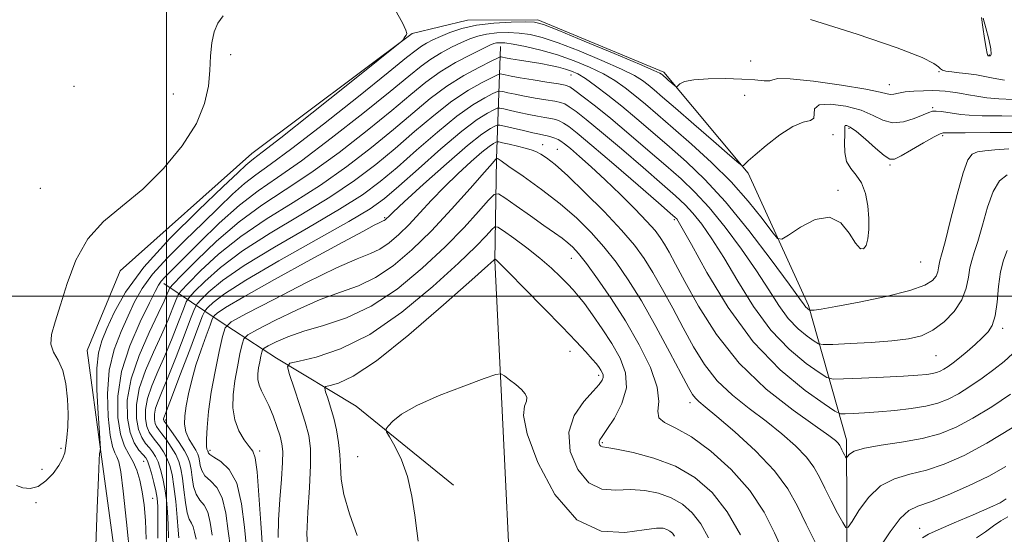
# Model space of a CAD drawing. Extents: x 2112300 to 2115200, y 302300 to 305200.
# Drawn here: x 2113461 to 2113720, y 302937 to 303073 of the extents above; entities that cross this region are included whole.
import ezdxf

# ---------------------------------------------------------------- set-up
doc = ezdxf.new("R2010")
doc.units = 0
doc.header["$MEASUREMENT"] = 0
for name, color, linetype, lineweight in [('BREAKLINE DTM HARD', 7, 'Continuous', 0), ('CONTOUR INDEX', 41, 'Continuous', 13), ('CONTOUR INTERMEDIATE', 44, 'Continuous', 0), ('GRID LINE', 7, 'Continuous', 0), ('SPOT ELEVATION DTM', 2, 'Continuous', 13)]:
    doc.layers.add(name, color=color, linetype=linetype, lineweight=lineweight)

msp = doc.modelspace()

# ---------------------------------------------------------------- linework, layer by layer
at = {"layer": 'BREAKLINE DTM HARD'}
for points in [[(2113490.53, 302789.75, 876.44), (2113481.15, 302811.74, 880.38), (2113484.4, 302862.21, 881.37), (2113490, 302906.31, 881.14), (2113482.8, 302959.05, 881.95), (2113479.2, 302985.71, 883.34), (2113487.81, 303006.63, 883.34), (2113522.46, 303037.52, 882.76), (2113564.65, 303069.03, 881.95), (2113579.14, 303072.57, 880.62), (2113597.69, 303072.66, 880.33), (2113630.81, 303058.89, 880.38), (2113652.97, 303032.31, 877.83), (2113668.79, 302997.59, 874.29), (2113678.8, 302962.26, 866.52), (2113678.98, 302923.98, 862.46), (2113682.07, 302882.24, 856.78)], [(2113587.86, 303065.66, 875.22), (2113586.84, 303036.08, 861.94), (2113586.38, 303009.4, 855.91), (2113588.3, 302969.97, 853.36), (2113590.85, 302917.21, 851.97), (2113609.71, 302851.77, 853.25)], [(2113499.3, 303003.33, 877.39), (2113513.85, 302993.53, 864.64), (2113528.97, 302983.74, 858.49), (2113549.9, 302971.08, 854.31), (2113575.51, 302950.32, 853.27)]]:
    msp.add_polyline3d(points, dxfattribs=at)
at = {"layer": 'CONTOUR INDEX', "flags": 128}
for points, elevation in [([(2113490.453, 302931.093), (2113489.536, 302940.587), (2113488.661, 302948.737), (2113487.995, 302953.847), (2113487.474, 302956.485), (2113486.977, 302957.785), (2113486.411, 302958.822), (2113485.796, 302960.447), (2113485.184, 302963.451), (2113484.667, 302968.326), (2113484.498, 302974.356), (2113484.973, 302980.526), (2113486.268, 302986.009), (2113488.073, 302990.739), (2113489.959, 302994.837), (2113491.664, 302998.47), (2113493.6, 303001.986), (2113496.346, 303005.776), (2113500.275, 303010.104), (2113504.92, 303014.716), (2113509.606, 303019.231), (2113513.784, 303023.316), (2113517.412, 303026.824), (2113520.572, 303029.656), (2113523.53, 303031.922), (2113527.282, 303034.577), (2113533.004, 303038.783), (2113541.304, 303045.203), (2113550.502, 303052.487), (2113558.35, 303058.782), (2113563.18, 303062.702), (2113565.666, 303064.709), (2113567.063, 303065.728), (2113568.433, 303066.546), (2113570.071, 303067.379), (2113572.076, 303068.302), (2113574.555, 303069.348), (2113577.647, 303070.382), (2113581.499, 303071.228), (2113586.084, 303071.754), (2113590.683, 303072.012), (2113594.409, 303072.099), (2113596.804, 303072.022), (2113599.149, 303071.418), (2113603.157, 303069.834), (2113609.878, 303067.048), (2113617.708, 303063.775), (2113624.381, 303060.962), (2113628.198, 303059.322), (2113629.739, 303058.613), (2113630.15, 303058.358), (2113630.402, 303058.147), (2113630.757, 303057.842), (2113631.3, 303057.372), (2113632.066, 303056.706), (2113632.895, 303055.987), (2113633.576, 303055.395), (2113633.966, 303055.082), (2113634.198, 303055.064), (2113634.469, 303055.327), (2113635.021, 303055.828), (2113636.265, 303056.415), (2113638.657, 303056.912), (2113642.428, 303057.177), (2113646.923, 303057.218), (2113651.261, 303057.081), (2113654.716, 303056.832), (2113657.168, 303056.62), (2113658.651, 303056.614), (2113659.437, 303056.896), (2113660.744, 303057.192), (2113664.027, 303057.14), (2113670.134, 303056.495), (2113677.485, 303055.482), (2113683.892, 303054.441), (2113687.715, 303053.656), (2113689.511, 303053.181), (2113690.383, 303053.013), (2113691.278, 303053.125), (2113692.511, 303053.401), (2113694.239, 303053.7), (2113696.523, 303053.907), (2113699.046, 303054.012), (2113701.394, 303054.031), (2113703.26, 303053.979), (2113704.759, 303053.869), (2113706.112, 303053.712), (2113707.518, 303053.515), (2113709.091, 303053.265), (2113710.92, 303052.944), (2113713.096, 303052.553), (2113715.716, 303052.164), (2113718.877, 303051.868), (2113722.673, 303051.718)], 880), ([(2113507.795, 302936.133), (2113507.418, 302938.003), (2113507.085, 302939.36), (2113506.608, 302940.308), (2113506.035, 302941.339), (2113505.476, 302943.036), (2113505.013, 302945.771), (2113504.622, 302949.055), (2113504.253, 302952.184), (2113503.843, 302954.631), (2113503.285, 302956.581), (2113502.457, 302958.394), (2113501.3, 302960.326), (2113500.01, 302962.214), (2113498.843, 302963.792), (2113497.999, 302964.886), (2113497.447, 302965.699), (2113497.099, 302966.526), (2113496.896, 302967.607), (2113496.895, 302968.962), (2113497.178, 302970.555), (2113497.828, 302972.439), (2113498.91, 302975.028), (2113500.491, 302978.824), (2113502.543, 302984.018), (2113504.67, 302989.559), (2113506.386, 302994.085), (2113507.387, 302996.648), (2113508.111, 302997.957), (2113509.177, 302999.132), (2113511.199, 303001.109), (2113514.763, 303004.082), (2113520.449, 303008.058), (2113528.447, 303012.924), (2113537.386, 303018.087), (2113545.506, 303022.831), (2113551.54, 303026.683), (2113556.187, 303030.122), (2113560.641, 303033.867), (2113565.782, 303038.383), (2113571.25, 303043.126), (2113576.368, 303047.295), (2113580.574, 303050.274), (2113583.745, 303052.165), (2113585.866, 303053.253), (2113587.024, 303053.793), (2113587.698, 303053.933), (2113588.463, 303053.794), (2113589.79, 303053.484), (2113591.712, 303053.064), (2113594.154, 303052.583), (2113596.978, 303052.09), (2113599.781, 303051.629), (2113602.099, 303051.244), (2113603.63, 303050.934), (2113604.733, 303050.523), (2113605.929, 303049.795), (2113607.708, 303048.517), (2113610.416, 303046.403), (2113614.365, 303043.156), (2113619.629, 303038.692), (2113625.333, 303033.789), (2113630.361, 303029.44), (2113633.904, 303026.347), (2113636.364, 303024.049), (2113638.449, 303021.796), (2113640.758, 303018.923), (2113643.459, 303015.111), (2113646.612, 303010.131), (2113650.261, 303003.943), (2113654.379, 302997.278), (2113658.926, 302991.057), (2113663.744, 302986.04), (2113668.227, 302982.34), (2113671.655, 302979.904), (2113673.666, 302978.629), (2113675.323, 302978.199), (2113678.045, 302978.246), (2113682.772, 302978.454), (2113688.52, 302978.717), (2113693.824, 302978.982), (2113697.553, 302979.211), (2113699.902, 302979.422), (2113701.401, 302979.651), (2113702.517, 302979.933), (2113703.473, 302980.309), (2113704.433, 302980.819), (2113705.542, 302981.511), (2113706.888, 302982.467), (2113708.545, 302983.775), (2113710.526, 302985.463), (2113712.611, 302987.32), (2113714.52, 302989.075), (2113716.03, 302990.597), (2113717.141, 302992.317), (2113717.908, 302994.803), (2113718.413, 302998.4), (2113718.825, 303002.543), (2113719.341, 303006.438), (2113720.102, 303009.506), (2113721.027, 303012.024)], 870), ([(2113529.425, 302936.534), (2113529.521, 302941.221), (2113529.839, 302946.579), (2113530.243, 302951.88), (2113530.555, 302956.274), (2113530.623, 302959.197), (2113530.403, 302961.216), (2113529.879, 302963.18), (2113529.058, 302965.718), (2113528.039, 302968.567), (2113526.942, 302971.244), (2113525.887, 302973.382), (2113524.989, 302975.087), (2113524.359, 302976.585), (2113524.075, 302978.065), (2113524.075, 302979.58), (2113524.26, 302981.146), (2113524.537, 302982.742), (2113524.83, 302984.195), (2113525.069, 302985.294), (2113525.259, 302985.922), (2113525.709, 302986.351), (2113526.804, 302986.948), (2113528.868, 302987.985), (2113531.978, 302989.343), (2113536.148, 302990.806), (2113541.345, 302992.294), (2113547.348, 302994.274), (2113553.888, 302997.346), (2113560.67, 303001.882), (2113567.277, 303007.344), (2113573.268, 303012.968), (2113578.258, 303018.063), (2113582.104, 303022.25), (2113584.72, 303025.226), (2113586.194, 303026.762), (2113587.312, 303026.921), (2113589.031, 303025.839), (2113592.008, 303023.729), (2113595.698, 303021.118), (2113599.255, 303018.607), (2113602.014, 303016.664), (2113604.04, 303015.21), (2113605.58, 303014.03), (2113606.907, 303012.858), (2113608.402, 303011.217), (2113610.472, 303008.578), (2113613.394, 303004.565), (2113616.924, 302999.408), (2113620.69, 302993.489), (2113624.297, 302987.23), (2113627.255, 302981.224), (2113629.052, 302976.1), (2113629.44, 302972.33), (2113629.219, 302969.746), (2113629.456, 302968.019), (2113631.012, 302966.756), (2113633.935, 302965.315), (2113638.073, 302962.99), (2113643.165, 302959.268), (2113648.533, 302954.424), (2113653.391, 302948.924), (2113657.141, 302943.229), (2113659.926, 302937.762), (2113662.08, 302932.942)], 860), ([(2113698.842, 302936.435), (2113700.343, 302937.467), (2113702.9, 302938.618), (2113707.163, 302940.409), (2113712.161, 302942.516), (2113716.516, 302944.406), (2113719.224, 302945.71), (2113720.765, 302946.725)], 860)]:
    msp.add_lwpolyline(points, dxfattribs=dict(at, elevation=elevation))
at = {"layer": 'CONTOUR INTERMEDIATE', "flags": 128}
for points, elevation in [([(2113481.435, 302934.381), (2113481.831, 302944.273), (2113482.114, 302952.353), (2113482.308, 302956.881), (2113482.433, 302958.613), (2113482.506, 302958.934), (2113482.547, 302959.001), (2113482.57, 302959.08), (2113482.588, 302959.212), (2113482.61, 302959.42), (2113482.635, 302959.655), (2113482.655, 302959.853), (2113482.655, 302960.112), (2113482.585, 302961.196), (2113482.384, 302964.034), (2113482.04, 302969.136), (2113481.735, 302975.337), (2113481.7, 302981.053), (2113482.122, 302985.144), (2113483.021, 302988.251), (2113484.376, 302991.459), (2113486.279, 302995.674), (2113489.29, 303001.073), (2113494.083, 303007.651), (2113500.925, 303015.194), (2113508.446, 303022.64), (2113514.871, 303028.714), (2113518.871, 303032.492), (2113520.92, 303034.435), (2113521.94, 303035.355), (2113522.929, 303036.118), (2113525.181, 303037.823), (2113530.066, 303041.624), (2113538.268, 303048.117), (2113547.731, 303055.654), (2113555.715, 303062.028), (2113560.177, 303065.598), (2113561.864, 303066.985), (2113562.223, 303067.379), (2113562.449, 303067.753), (2113562.734, 303068.208), (2113563.016, 303068.633), (2113563.193, 303069.034), (2113562.988, 303069.903), (2113562.081, 303071.851), (2113560.17, 303075.234)], 882), ([(2113460.597, 302950.211), (2113462.286, 302949.599), (2113464.201, 302949.426), (2113466.255, 302949.982), (2113468.337, 302951.43), (2113470.245, 302953.416), (2113471.757, 302955.458), (2113472.72, 302957.206), (2113473.265, 302958.831), (2113473.597, 302960.635), (2113473.872, 302962.88), (2113474.073, 302965.663), (2113474.139, 302969.041), (2113474.001, 302972.967), (2113473.567, 302976.976), (2113472.738, 302980.499), (2113471.518, 302983.148), (2113470.306, 302985.26), (2113469.605, 302987.353), (2113469.788, 302989.908), (2113470.723, 302993.261), (2113472.152, 302997.709), (2113473.909, 303003.344), (2113476.204, 303009.449), (2113479.34, 303015.099), (2113483.51, 303019.671), (2113488.467, 303023.735), (2113493.853, 303028.165), (2113499.269, 303033.572), (2113504.149, 303039.541), (2113507.885, 303045.399), (2113510.064, 303050.613), (2113511.051, 303055.212), (2113511.406, 303059.366), (2113511.623, 303063.195), (2113511.944, 303066.62), (2113512.544, 303069.511), (2113513.553, 303071.8), (2113514.918, 303073.67)], 884), ([(2113669.387, 303072.748), (2113681.591, 303068.853), (2113692.187, 303065.255), (2113698.699, 303062.73), (2113701.811, 303061.178), (2113702.994, 303060.275), (2113703.547, 303059.737), (2113704.064, 303059.411), (2113704.964, 303059.184), (2113706.52, 303058.961), (2113708.424, 303058.741), (2113710.221, 303058.542), (2113711.619, 303058.369), (2113712.967, 303058.157), (2113714.777, 303057.824), (2113717.383, 303057.326), (2113720.403, 303056.776)], 882), ([(2113714.3, 303073.218), (2113714.676, 303070.701), (2113715.129, 303067.74), (2113715.542, 303065.221), (2113715.823, 303063.808), (2113715.99, 303063.281), (2113716.087, 303063.197), (2113716.158, 303063.188), (2113716.255, 303063.171), (2113716.432, 303063.138), (2113716.696, 303063.157), (2113716.876, 303063.62), (2113716.76, 303064.995), (2113716.216, 303067.522), (2113715.459, 303070.521), (2113714.786, 303073.082)], 884), ([(2113494.712, 302936.116), (2113494.512, 302941.059), (2113494.158, 302945.123), (2113493.66, 302948.564), (2113493.023, 302951.593), (2113492.231, 302954.24), (2113491.262, 302956.487), (2113490.125, 302958.431), (2113488.96, 302960.612), (2113487.935, 302963.684), (2113487.252, 302968.129), (2113487.234, 302973.746), (2113488.235, 302980.163), (2113490.411, 302986.923), (2113493.125, 302993.233), (2113495.542, 302998.214), (2113497.049, 303001.267), (2113497.909, 303002.9), (2113498.61, 303003.902), (2113499.625, 303005.013), (2113501.393, 303006.791), (2113504.341, 303009.748), (2113508.697, 303014.14), (2113513.904, 303019.213), (2113519.204, 303023.957), (2113524.116, 303027.714), (2113529.253, 303031.228), (2113535.505, 303035.593), (2113543.351, 303041.499), (2113551.639, 303048.014), (2113558.808, 303053.799), (2113563.724, 303057.849), (2113566.965, 303060.481), (2113569.537, 303062.342), (2113572.236, 303063.966), (2113575.006, 303065.42), (2113577.582, 303066.659), (2113579.797, 303067.645), (2113581.88, 303068.386), (2113584.161, 303068.898), (2113586.868, 303069.195), (2113589.834, 303069.283), (2113592.789, 303069.166), (2113595.616, 303068.81), (2113598.807, 303068.034), (2113603.007, 303066.62), (2113608.544, 303064.473), (2113614.502, 303061.992), (2113619.647, 303059.701), (2113623.075, 303057.988), (2113625.178, 303056.702), (2113626.676, 303055.556), (2113628.256, 303054.238), (2113630.481, 303052.328), (2113633.881, 303049.38), (2113638.679, 303045.213), (2113643.868, 303040.706), (2113648.131, 303037.003), (2113650.505, 303034.956), (2113651.434, 303034.263), (2113651.713, 303034.328), (2113652.073, 303034.706), (2113652.968, 303035.547), (2113654.787, 303037.15), (2113657.737, 303039.63), (2113661.289, 303042.372), (2113664.735, 303044.579), (2113667.471, 303045.703), (2113669.326, 303046.198), (2113670.234, 303046.772), (2113670.317, 303047.917), (2113670.437, 303049.276), (2113671.643, 303050.278), (2113674.626, 303050.481), (2113678.661, 303049.949), (2113682.664, 303048.872), (2113685.822, 303047.488), (2113688.403, 303046.23), (2113690.942, 303045.578), (2113693.801, 303045.848), (2113696.65, 303046.708), (2113698.984, 303047.659), (2113700.469, 303048.3), (2113701.449, 303048.612), (2113702.436, 303048.673), (2113703.818, 303048.556), (2113705.481, 303048.326), (2113707.183, 303048.047), (2113708.845, 303047.775), (2113711.033, 303047.552), (2113714.472, 303047.412), (2113719.622, 303047.368), (2113725.879, 303047.343)], 878), ([(2113497.745, 302936.423), (2113497.77, 302941.424), (2113497.743, 302944.747), (2113497.587, 302946.908), (2113497.247, 302948.794), (2113496.702, 302951.061), (2113496.064, 302953.439), (2113495.48, 302955.426), (2113495.036, 302956.68), (2113494.573, 302957.489), (2113493.874, 302958.301), (2113492.802, 302959.524), (2113491.564, 302961.409), (2113490.446, 302964.166), (2113489.738, 302967.95), (2113489.733, 302972.691), (2113490.725, 302978.266), (2113492.832, 302984.425), (2113495.464, 302990.426), (2113497.856, 302995.403), (2113499.416, 302998.715), (2113500.248, 303000.617), (2113500.633, 303001.591), (2113500.924, 303002.179), (2113501.784, 303003.167), (2113503.947, 303005.403), (2113507.908, 303009.417), (2113513.197, 303014.483), (2113519.099, 303019.556), (2113525.075, 303023.89), (2113531.271, 303027.927), (2113538.005, 303032.403), (2113545.398, 303037.795), (2113552.776, 303043.541), (2113559.266, 303048.816), (2113564.267, 303052.997), (2113568.263, 303056.253), (2113572.012, 303058.956), (2113576.038, 303061.385), (2113579.941, 303063.461), (2113583.088, 303065.015), (2113585.038, 303065.943), (2113586.112, 303066.391), (2113586.822, 303066.569), (2113587.653, 303066.637), (2113588.984, 303066.555), (2113591.168, 303066.233), (2113594.428, 303065.598), (2113598.466, 303064.65), (2113602.856, 303063.406), (2113607.211, 303061.898), (2113611.295, 303060.21), (2113614.914, 303058.44), (2113617.951, 303056.655), (2113620.617, 303054.791), (2113623.202, 303052.755), (2113625.99, 303050.433), (2113629.246, 303047.646), (2113633.227, 303044.199), (2113638.055, 303039.973), (2113643.315, 303035.163), (2113648.457, 303030.041), (2113652.987, 303024.934), (2113656.638, 303020.383), (2113659.2, 303016.985), (2113660.661, 303015.202), (2113661.799, 303014.966), (2113663.587, 303016.073), (2113666.695, 303018.147), (2113670.567, 303020.124), (2113674.34, 303020.763), (2113677.326, 303019.257), (2113679.544, 303016.529), (2113681.184, 303013.931), (2113682.417, 303012.553), (2113683.332, 303012.435), (2113683.995, 303013.35), (2113684.455, 303015.089), (2113684.699, 303017.499), (2113684.696, 303020.443), (2113684.41, 303023.736), (2113683.789, 303026.995), (2113682.775, 303029.787), (2113681.387, 303031.841), (2113679.946, 303033.53), (2113678.849, 303035.387), (2113678.378, 303037.768), (2113678.339, 303040.311), (2113678.425, 303042.479), (2113678.405, 303043.861), (2113678.364, 303044.576), (2113678.467, 303044.868), (2113678.884, 303044.898), (2113679.807, 303044.47), (2113681.435, 303043.302), (2113683.827, 303041.277), (2113686.479, 303038.937), (2113688.745, 303036.989), (2113690.217, 303036.003), (2113691.434, 303036.008), (2113693.169, 303036.895), (2113695.923, 303038.486), (2113699.102, 303040.315), (2113701.837, 303041.849), (2113703.476, 303042.687), (2113704.229, 303042.972), (2113704.528, 303042.98), (2113704.915, 303042.947), (2113706.39, 303042.933), (2113710.067, 303042.955), (2113716.572, 303043.018), (2113724.566, 303043.068)], 876), ([(2113500.523, 302936.454), (2113500.445, 302939.945), (2113500.294, 302943.3), (2113500.024, 302946.455), (2113499.625, 302949.397), (2113499.095, 302952.095), (2113498.473, 302954.467), (2113497.806, 302956.416), (2113497.124, 302957.895), (2113496.386, 302959.064), (2113495.53, 302960.131), (2113494.535, 302961.311), (2113493.525, 302962.839), (2113492.663, 302964.952), (2113492.124, 302967.835), (2113492.12, 302971.448), (2113492.876, 302975.696), (2113494.497, 302980.43), (2113496.613, 302985.294), (2113498.734, 302989.877), (2113500.458, 302993.816), (2113501.722, 302996.931), (2113502.55, 302999.089), (2113503.079, 303000.336), (2113503.893, 303001.431), (2113505.69, 303003.313), (2113509.005, 303006.648), (2113513.719, 303011.016), (2113519.549, 303015.723), (2113526.199, 303020.235), (2113533.309, 303024.647), (2113540.505, 303029.212), (2113547.445, 303034.091), (2113553.913, 303039.068), (2113559.724, 303043.833), (2113564.783, 303048.131), (2113569.349, 303051.922), (2113573.769, 303055.219), (2113578.234, 303058.017), (2113582.305, 303060.235), (2113585.383, 303061.775), (2113587.069, 303062.595), (2113587.748, 303062.883), (2113588.001, 303062.887), (2113588.358, 303062.807), (2113589.132, 303062.659), (2113590.585, 303062.412), (2113592.861, 303062.048), (2113595.634, 303061.603), (2113598.46, 303061.125), (2113600.975, 303060.654), (2113603.132, 303060.187), (2113604.961, 303059.711), (2113606.546, 303059.18), (2113608.173, 303058.409), (2113610.18, 303057.178), (2113612.828, 303055.321), (2113616.056, 303052.881), (2113619.728, 303049.953), (2113623.713, 303046.637), (2113627.922, 303043.042), (2113632.271, 303039.279), (2113636.74, 303035.338), (2113641.551, 303030.714), (2113646.986, 303024.781), (2113653.104, 303017.293), (2113659.059, 303009.534), (2113663.777, 303003.169), (2113666.496, 302999.421), (2113667.686, 302997.744), (2113668.123, 302997.148), (2113668.449, 302996.809), (2113668.752, 302996.559), (2113668.984, 302996.394), (2113669.127, 302996.309), (2113669.289, 302996.282), (2113669.61, 302996.291), (2113670.342, 302996.349), (2113672.197, 302996.611), (2113676.001, 302997.269), (2113682.138, 302998.438), (2113689.227, 302999.927), (2113695.449, 303001.469), (2113699.414, 303002.852), (2113701.464, 303004.094), (2113702.372, 303005.267), (2113702.807, 303006.419), (2113703.02, 303007.493), (2113703.156, 303008.409), (2113703.367, 303009.267), (2113703.834, 303010.898), (2113704.742, 303014.313), (2113706.186, 303020.047), (2113707.893, 303026.714), (2113709.5, 303032.449), (2113710.76, 303035.85), (2113711.901, 303037.365), (2113713.266, 303037.905), (2113715.177, 303038.229), (2113717.857, 303038.49), (2113721.506, 303038.689)], 874), ([(2113503.269, 302936.516), (2113503.121, 302938.466), (2113502.846, 302941.852), (2113502.462, 302946.003), (2113502.003, 302949.999), (2113501.488, 302953.129), (2113500.881, 302955.495), (2113500.131, 302957.405), (2113499.212, 302959.11), (2113498.198, 302960.639), (2113497.187, 302961.961), (2113496.267, 302963.099), (2113495.486, 302964.269), (2113494.881, 302965.739), (2113494.51, 302967.721), (2113494.508, 302970.205), (2113495.027, 302973.125), (2113496.162, 302976.435), (2113497.762, 302980.161), (2113499.613, 302984.351), (2113501.5, 302988.917), (2113503.196, 302993.245), (2113504.468, 302996.587), (2113505.233, 302998.492), (2113506.002, 302999.694), (2113507.434, 303001.222), (2113510.102, 303003.879), (2113514.241, 303007.549), (2113519.999, 303011.891), (2113527.323, 303016.579), (2113535.348, 303021.367), (2113543.006, 303026.022), (2113549.493, 303030.387), (2113555.05, 303034.595), (2113560.182, 303038.85), (2113565.283, 303043.257), (2113570.299, 303047.524), (2113575.069, 303051.257), (2113579.404, 303054.145), (2113583.025, 303056.2), (2113585.625, 303057.514), (2113587.047, 303058.194), (2113587.723, 303058.408), (2113588.232, 303058.34), (2113589.099, 303058.142), (2113590.62, 303057.831), (2113593.04, 303057.395), (2113596.414, 303056.842), (2113600.05, 303056.269), (2113603.072, 303055.795), (2113604.889, 303055.463), (2113606.052, 303055.009), (2113607.403, 303054.094), (2113609.627, 303052.436), (2113612.801, 303049.974), (2113616.848, 303046.704), (2113621.612, 303042.709), (2113626.62, 303038.421), (2113631.316, 303034.36), (2113635.322, 303030.843), (2113638.957, 303027.382), (2113642.718, 303023.289), (2113646.931, 303018.108), (2113651.259, 303012.323), (2113655.195, 303006.65), (2113658.378, 303001.682), (2113661.033, 302997.511), (2113663.524, 302994.103), (2113666.096, 302991.425), (2113668.489, 302989.449), (2113670.32, 302988.149), (2113671.45, 302987.471), (2113672.731, 302987.259), (2113675.263, 302987.331), (2113679.751, 302987.535), (2113685.34, 302987.835), (2113690.782, 302988.226), (2113695.118, 302988.743), (2113698.546, 302989.596), (2113701.553, 302991.039), (2113704.488, 302993.235), (2113707.139, 302995.996), (2113709.159, 302999.046), (2113710.319, 303002.116), (2113710.886, 303004.981), (2113711.249, 303007.423), (2113711.734, 303009.387), (2113712.431, 303011.461), (2113713.364, 303014.397), (2113714.544, 303018.636), (2113715.916, 303023.39), (2113717.41, 303027.559), (2113719.032, 303030.313), (2113721.101, 303031.898)], 872), ([(2113512.036, 302937.19), (2113511.535, 302940.475), (2113510.891, 302943.18), (2113509.919, 302945.024), (2113508.802, 302946.412), (2113507.814, 302947.925), (2113507.16, 302949.972), (2113506.767, 302952.291), (2113506.496, 302954.451), (2113506.196, 302956.159), (2113505.688, 302957.671), (2113504.782, 302959.383), (2113503.389, 302961.541), (2113501.823, 302963.789), (2113500.5, 302965.622), (2113499.731, 302966.673), (2113499.407, 302967.129), (2113499.316, 302967.313), (2113499.283, 302967.493), (2113499.283, 302967.719), (2113499.33, 302967.984), (2113499.493, 302968.444), (2113500.059, 302969.896), (2113501.37, 302973.298), (2113503.585, 302979.119), (2113506.144, 302985.873), (2113508.303, 302991.583), (2113509.542, 302994.805), (2113510.22, 302996.22), (2113510.921, 302997.042), (2113512.296, 302998.34), (2113515.285, 303000.615), (2113520.899, 303004.226), (2113529.571, 303009.269), (2113539.424, 303014.807), (2113548.007, 303019.641), (2113553.587, 303022.979), (2113557.324, 303025.649), (2113561.099, 303028.884), (2113566.282, 303033.509), (2113572.2, 303038.728), (2113577.667, 303043.334), (2113581.744, 303046.403), (2113584.465, 303048.13), (2113586.108, 303048.992), (2113587.002, 303049.392), (2113587.673, 303049.458), (2113588.694, 303049.248), (2113590.481, 303048.826), (2113592.803, 303048.296), (2113595.268, 303047.771), (2113597.541, 303047.338), (2113599.512, 303046.99), (2113601.126, 303046.693), (2113602.372, 303046.404), (2113603.413, 303046.038), (2113604.456, 303045.496), (2113605.789, 303044.597), (2113608.031, 303042.833), (2113611.881, 303039.609), (2113617.646, 303034.676), (2113624.045, 303029.157), (2113629.406, 303024.52), (2113632.485, 303021.851), (2113633.771, 303020.717), (2113634.18, 303020.304), (2113634.585, 303019.738), (2113635.659, 303017.9), (2113638.029, 303013.612), (2113642.143, 303006.204), (2113647.726, 302997.044), (2113654.327, 302988.011), (2113661.391, 302980.656), (2113667.964, 302975.23), (2113672.991, 302971.659), (2113675.796, 302969.783), (2113677.219, 302969.109), (2113678.479, 302969.059), (2113680.566, 302969.155), (2113683.548, 302969.32), (2113687.262, 302969.576), (2113691.492, 302969.945), (2113695.799, 302970.44), (2113699.693, 302971.071), (2113702.838, 302971.867), (2113705.534, 302972.926), (2113708.237, 302974.362), (2113711.28, 302976.239), (2113714.496, 302978.412), (2113717.595, 302980.681), (2113720.314, 302982.865), (2113722.498, 302984.842)], 868), ([(2113516.873, 302933.814), (2113516.277, 302938.246), (2113515.652, 302942.947), (2113514.696, 302947.001), (2113513.23, 302949.739), (2113511.569, 302951.486), (2113510.152, 302952.814), (2113509.306, 302954.174), (2113508.912, 302955.528), (2113508.738, 302956.719), (2113508.572, 302957.654), (2113508.273, 302958.509), (2113507.72, 302959.525), (2113506.859, 302960.884), (2113505.906, 302962.538), (2113505.148, 302964.38), (2113504.808, 302966.349), (2113504.863, 302968.564), (2113505.227, 302971.187), (2113505.834, 302974.336), (2113506.68, 302977.934), (2113507.782, 302981.855), (2113509.107, 302985.904), (2113510.429, 302989.604), (2113511.478, 302992.406), (2113512.069, 302993.946), (2113512.376, 302994.606), (2113512.664, 302994.951), (2113513.356, 302995.551), (2113515.511, 302996.987), (2113520.348, 302999.847), (2113528.467, 303004.399), (2113537.984, 303009.63), (2113546.397, 303014.21), (2113551.793, 303017.127), (2113554.628, 303018.634), (2113555.947, 303019.303), (2113556.648, 303019.628), (2113557.038, 303019.794), (2113557.277, 303019.908), (2113557.498, 303020.057), (2113557.731, 303020.255), (2113557.975, 303020.496), (2113558.373, 303020.898), (2113559.624, 303022.081), (2113562.564, 303024.79), (2113567.635, 303029.403), (2113573.697, 303034.825), (2113579.213, 303039.595), (2113582.987, 303042.597), (2113585.194, 303044.103), (2113586.349, 303044.73), (2113586.98, 303044.991), (2113587.648, 303044.984), (2113588.926, 303044.701), (2113591.173, 303044.168), (2113593.894, 303043.529), (2113596.382, 303042.959), (2113598.105, 303042.586), (2113599.244, 303042.35), (2113600.153, 303042.142), (2113601.114, 303041.875), (2113602.094, 303041.553), (2113602.982, 303041.196), (2113603.752, 303040.78), (2113604.706, 303040.075), (2113606.227, 303038.805), (2113608.603, 303036.758), (2113611.73, 303033.979), (2113615.409, 303030.581), (2113619.386, 303026.744), (2113623.204, 303022.923), (2113626.353, 303019.644), (2113628.481, 303017.259), (2113629.871, 303015.447), (2113630.964, 303013.714), (2113632.181, 303011.558), (2113633.865, 303008.442), (2113636.34, 303003.821), (2113639.886, 302997.405), (2113644.619, 302989.924), (2113650.61, 302982.363), (2113657.701, 302975.592), (2113664.808, 302970.005), (2113670.616, 302965.883), (2113674.162, 302963.364), (2113675.897, 302962.03), (2113676.626, 302961.323), (2113677.035, 302960.769), (2113677.337, 302960.223), (2113677.627, 302959.626), (2113677.971, 302958.947), (2113678.322, 302958.284), (2113678.603, 302957.763), (2113678.768, 302957.495), (2113678.899, 302957.512), (2113679.105, 302957.828), (2113679.583, 302958.433), (2113680.852, 302959.215), (2113683.519, 302960.036), (2113687.919, 302960.803), (2113693.319, 302961.602), (2113698.717, 302962.563), (2113703.376, 302963.822), (2113707.622, 302965.545), (2113712.042, 302967.906), (2113716.998, 302970.949), (2113721.939, 302974.207)], 866), ([(2113521.078, 302933.852), (2113520.518, 302939.302), (2113519.769, 302945.419), (2113518.501, 302950.821), (2113516.541, 302954.455), (2113514.336, 302956.56), (2113512.491, 302957.703), (2113511.453, 302958.375), (2113511.058, 302958.765), (2113510.981, 302958.986), (2113510.954, 302959.142), (2113510.904, 302959.285), (2113510.812, 302959.454), (2113510.674, 302959.759), (2113510.557, 302960.581), (2113510.543, 302962.371), (2113510.712, 302965.456), (2113511.119, 302969.671), (2113511.816, 302974.725), (2113512.803, 302980.233), (2113513.865, 302985.419), (2113514.737, 302989.409), (2113515.429, 302991.701), (2113517.07, 302993.266), (2113521.066, 302995.447), (2113528.214, 302999.152), (2113536.864, 303003.56), (2113544.758, 303007.416), (2113550.187, 303009.81), (2113553.638, 303011.199), (2113556.148, 303012.387), (2113558.583, 303014.031), (2113561.136, 303016.209), (2113563.826, 303018.853), (2113566.68, 303021.89), (2113569.75, 303025.212), (2113573.09, 303028.703), (2113576.671, 303032.204), (2113580.118, 303035.382), (2113582.97, 303037.863), (2113584.885, 303039.387), (2113586.005, 303040.151), (2113586.591, 303040.469), (2113586.929, 303040.597), (2113587.393, 303040.564), (2113588.38, 303040.34), (2113590.136, 303039.921), (2113592.299, 303039.398), (2113594.351, 303038.885), (2113595.917, 303038.454), (2113597.168, 303037.998), (2113598.415, 303037.368), (2113599.981, 303036.367), (2113602.23, 303034.605), (2113605.54, 303031.648), (2113610.066, 303027.287), (2113615.082, 303022.222), (2113619.64, 303017.381), (2113623.046, 303013.423), (2113625.62, 303009.932), (2113627.934, 303006.224), (2113630.443, 303001.791), (2113633.132, 302996.823), (2113635.867, 302991.688), (2113638.583, 302986.709), (2113641.487, 302982.032), (2113644.854, 302977.757), (2113648.857, 302973.941), (2113653.249, 302970.457), (2113657.678, 302967.136), (2113661.815, 302963.852), (2113665.418, 302960.675), (2113668.264, 302957.72), (2113670.245, 302955.033), (2113671.709, 302952.389), (2113673.115, 302949.494), (2113674.784, 302946.205), (2113676.485, 302942.991), (2113677.845, 302940.469), (2113678.646, 302939.168), (2113679.278, 302939.249), (2113680.28, 302940.782), (2113682.079, 302943.663), (2113684.636, 302947.097), (2113687.798, 302950.113), (2113691.428, 302952.012), (2113695.454, 302953.177), (2113699.823, 302954.26), (2113704.526, 302955.834), (2113709.739, 302958.139), (2113715.684, 302961.339), (2113722.35, 302965.412)], 864), ([(2113525.283, 302933.889), (2113524.818, 302940.33), (2113524.355, 302947.658), (2113523.888, 302953.856), (2113523.389, 302957.462), (2113522.734, 302959.23), (2113521.773, 302960.469), (2113520.447, 302962.245), (2113519.053, 302964.64), (2113517.976, 302967.494), (2113517.51, 302970.664), (2113517.581, 302974.084), (2113518.021, 302977.71), (2113518.665, 302981.421), (2113519.347, 302984.799), (2113519.903, 302987.351), (2113520.344, 302988.811), (2113521.389, 302989.808), (2113523.935, 302991.198), (2113528.541, 302993.568), (2113534.421, 302996.451), (2113540.453, 302999.111), (2113545.766, 303001.052), (2113550.493, 303002.737), (2113555.018, 303004.866), (2113559.668, 303008.004), (2113564.541, 303012.162), (2113569.677, 303017.211), (2113574.987, 303022.883), (2113579.876, 303028.344), (2113583.616, 303032.616), (2113585.707, 303035.004), (2113586.54, 303035.939), (2113586.727, 303036.132), (2113586.783, 303036.176), (2113586.816, 303036.199), (2113586.833, 303036.208), (2113586.843, 303036.212), (2113586.856, 303036.211), (2113586.885, 303036.204), (2113586.936, 303036.192), (2113586.999, 303036.177), (2113587.059, 303036.162), (2113587.211, 303036.075), (2113587.997, 303035.543), (2113590.067, 303034.117), (2113593.815, 303031.505), (2113598.602, 303028.048), (2113603.531, 303024.244), (2113607.886, 303020.489), (2113611.667, 303016.771), (2113615.056, 303012.979), (2113618.242, 303008.952), (2113621.447, 303004.338), (2113624.903, 302998.735), (2113628.705, 302992.023), (2113632.399, 302985.203), (2113635.395, 302979.555), (2113637.28, 302976.014), (2113638.355, 302974.14), (2113639.099, 302973.151), (2113640.013, 302972.29), (2113641.689, 302970.91), (2113644.74, 302968.388), (2113649.469, 302964.341), (2113654.938, 302959.321), (2113659.901, 302954.117), (2113663.442, 302949.323), (2113665.97, 302944.761), (2113668.227, 302940.056), (2113670.755, 302935.022)], 862), ([(2113537.188, 302933.362), (2113536.969, 302937.441), (2113537.183, 302943.215), (2113537.607, 302949.702), (2113537.931, 302955.579), (2113537.895, 302959.917), (2113537.421, 302963.352), (2113536.479, 302966.911), (2113535.107, 302971.28), (2113533.617, 302975.786), (2113532.391, 302979.41), (2113531.839, 302981.439), (2113532.487, 302982.358), (2113534.89, 302982.958), (2113539.43, 302983.997), (2113545.788, 302986.127), (2113553.469, 302989.968), (2113561.878, 302995.798), (2113570.018, 303002.508), (2113576.789, 303008.644), (2113581.373, 303013.062), (2113584.088, 303015.871), (2113585.532, 303017.487), (2113586.319, 303018.248), (2113587.124, 303018.164), (2113588.638, 303017.16), (2113591.325, 303015.242), (2113594.745, 303012.722), (2113598.233, 303009.988), (2113601.238, 303007.385), (2113603.671, 303005.071), (2113605.557, 303003.157), (2113606.985, 303001.65), (2113608.297, 303000.127), (2113609.896, 302998.061), (2113612.065, 302995.078), (2113614.586, 302991.43), (2113617.122, 302987.523), (2113619.314, 302983.673), (2113620.744, 302979.835), (2113620.974, 302975.87), (2113619.78, 302971.757), (2113617.788, 302967.926), (2113615.835, 302964.926), (2113614.581, 302963.132), (2113613.976, 302962.233), (2113613.791, 302961.748), (2113613.827, 302961.29), (2113614.004, 302960.856), (2113614.271, 302960.535), (2113614.697, 302960.368), (2113615.837, 302960.184), (2113618.367, 302959.762), (2113622.694, 302958.899), (2113628.162, 302957.454), (2113633.842, 302955.305), (2113638.977, 302952.327), (2113643.484, 302948.381), (2113647.448, 302943.328), (2113650.91, 302937.252)], 858), ([(2113550.125, 302937.099), (2113548.155, 302942.806), (2113546.667, 302947.821), (2113545.957, 302951.862), (2113545.753, 302955.223), (2113545.645, 302958.344), (2113545.301, 302961.563), (2113544.722, 302964.822), (2113543.99, 302967.96), (2113543.195, 302970.813), (2113542.451, 302973.19), (2113541.881, 302974.895), (2113541.628, 302975.824), (2113541.925, 302976.245), (2113543.026, 302976.52), (2113545.242, 302977.118), (2113549.114, 302978.95), (2113555.237, 302983.034), (2113563.736, 302989.846), (2113572.841, 302997.689), (2113580.31, 303004.32), (2113584.488, 303008.062), (2113586.072, 303009.492), (2113586.343, 303009.748), (2113586.377, 303009.781), (2113586.412, 303009.777), (2113586.477, 303009.734), (2113586.71, 303009.533), (2113587.674, 303008.592), (2113590.043, 303006.217), (2113594.183, 303002.021), (2113599.244, 302996.86), (2113604.069, 302991.902), (2113607.742, 302988.074), (2113610.293, 302985.35), (2113611.992, 302983.467), (2113613.092, 302982.173), (2113613.784, 302981.272), (2113614.245, 302980.579), (2113614.611, 302979.937), (2113614.849, 302979.297), (2113614.887, 302978.637), (2113614.62, 302977.884), (2113613.813, 302976.772), (2113612.197, 302974.988), (2113609.726, 302972.282), (2113607.241, 302968.669), (2113605.802, 302964.229), (2113606.2, 302959.195), (2113608.146, 302954.415), (2113611.076, 302950.889), (2113614.499, 302949.296), (2113618.192, 302949.033), (2113622.001, 302949.174), (2113625.779, 302948.951), (2113629.395, 302948.221), (2113632.726, 302947.001), (2113635.676, 302945.29), (2113638.265, 302943.023), (2113640.543, 302940.12), (2113642.537, 302936.494)], 856), ([(2113566.235, 302935.639), (2113565.817, 302938.288), (2113565.295, 302942.426), (2113564.538, 302947.453), (2113563.388, 302952.552), (2113561.784, 302957.012), (2113560.06, 302960.557), (2113558.647, 302963.022), (2113557.894, 302964.374), (2113557.817, 302965.11), (2113558.35, 302965.863), (2113559.534, 302967.142), (2113561.84, 302968.976), (2113565.846, 302971.272), (2113571.748, 302973.875), (2113578.228, 302976.385), (2113583.587, 302978.341), (2113586.604, 302979.385), (2113587.975, 302979.573), (2113588.877, 302979.068), (2113590.218, 302978.049), (2113591.846, 302976.76), (2113593.34, 302975.465), (2113594.351, 302974.361), (2113594.804, 302973.381), (2113594.69, 302972.391), (2113594.152, 302971.103), (2113593.924, 302968.597), (2113594.887, 302963.798), (2113597.707, 302956.237), (2113602.179, 302947.866), (2113607.882, 302941.242), (2113614.301, 302938.225), (2113620.546, 302937.883), (2113625.636, 302938.586), (2113628.863, 302939.002), (2113630.629, 302938.988), (2113631.61, 302938.696), (2113632.375, 302938.253), (2113633.047, 302937.665), (2113633.637, 302936.913)], 854), ([(2113687.509, 302933.855), (2113690.267, 302938.067), (2113692.904, 302941.567), (2113695.182, 302943.628), (2113697.62, 302944.802), (2113700.929, 302945.958), (2113705.56, 302947.768), (2113710.938, 302950.114), (2113716.229, 302952.68), (2113720.752, 302955.193)], 862), ([(2113712.984, 302936.495), (2113715.328, 302938.043), (2113717.446, 302939.588), (2113719.413, 302940.945), (2113721.271, 302941.965)], 858)]:
    msp.add_lwpolyline(points, dxfattribs=dict(at, elevation=elevation))
at = {"layer": 'GRID LINE', "flags": 128}
for points in [[(2113500, 305000), (2113500, 302500)], [(2112500, 303000), (2115000, 303000)]]:
    msp.add_lwpolyline(points, dxfattribs=at)
at = {"layer": 'SPOT ELEVATION DTM'}
for p in [(2113516.89, 303063.46, 883.5), (2113653.62, 303061.8, 881.1), (2113716.38, 303063.43, 884.1), (2113703.16, 303059.01, 881.9), (2113606.38, 303058.11, 873.2), (2113475.73, 303055.18, 885.5), (2113690.08, 303055.57, 880.7), (2113501.84, 303053.15, 884.9), (2113652.01, 303052.76, 878.9), (2113701.44, 303049.52, 878.2), (2113679.44, 303044.15, 875.7), (2113675.26, 303042.46, 877.4), (2113704.13, 303042.22, 875.7), (2113598.98, 303039.84, 864.9), (2113602.81, 303038.63, 864.9), (2113690.3, 303034.48, 875.8), (2113466.82, 303028.34, 884.7), (2113676.6, 303027.79, 876.2), (2113557.39, 303020.66, 866.2), (2113633.54, 303020.08, 867.7), (2113682.52, 303012.53, 876.1), (2113606.45, 303009.91, 859.2), (2113698.3, 303009, 875.2), (2113719.88, 302991.55, 869.6), (2113606.09, 302985.46, 855.3), (2113702.34, 302984.37, 871.1), (2113613.67, 302979.19, 855.6), (2113637.66, 302972, 861.5), (2113499.76, 302967.47, 867.6), (2113614.59, 302961.5, 858.2), (2113472.27, 302960.04, 884.3), (2113511.43, 302959.44, 863.6), (2113524.52, 302959.27, 861.7), (2113550.29, 302957.81, 854.9), (2113494, 302956.57, 876.9), (2113467.26, 302954.51, 885.1), (2113465.69, 302945.7, 883.5), (2113496.38, 302946.85, 877.1), (2113698.02, 302939.01, 860.7)]:
    msp.add_point(p, dxfattribs=at)

doc.saveas('drawing.dxf')
